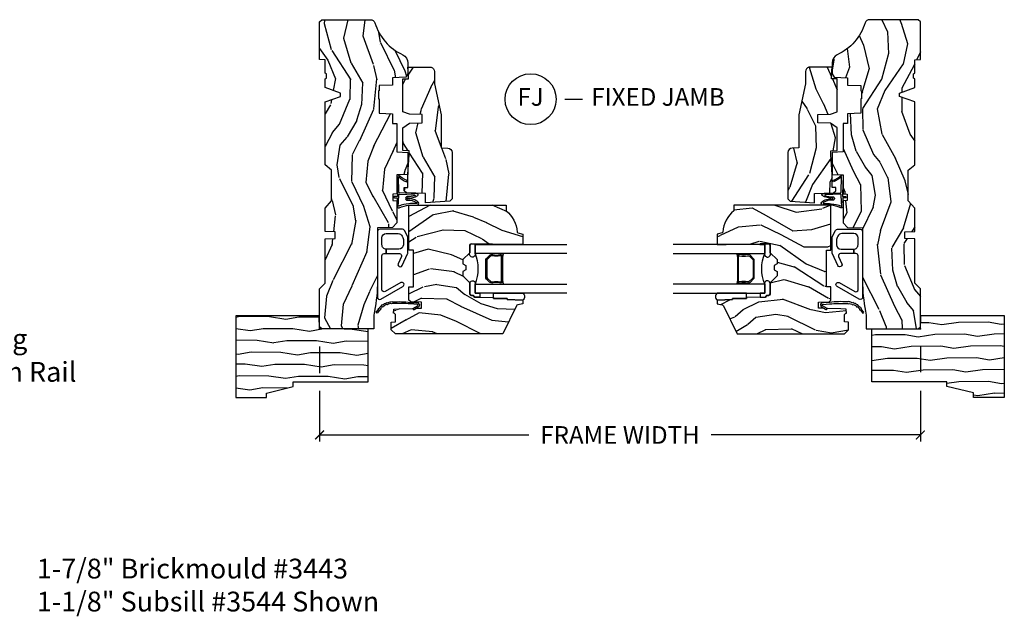
# Model space of a CAD drawing. Units: inches. Extents: x 3 to 196, y 2 to 54.
# Drawn here: x 152 to 166, y 14 to 22 of the extents above; entities that cross this region are included whole.
import ezdxf

# ---------------------------------------------------------------- set-up
doc = ezdxf.new("R2010")
doc.units = ezdxf.units.IN
doc.header["$MEASUREMENT"] = 0
doc.layers.get('Defpoints').update_dxf_attribs({"color": 253})
for name, color, linetype in [('ZP-ANNO-DIMS-DWNLD', 2, 'Continuous'), ('ZP-ANNO-TEXT', 255, 'Continuous'), ('ZP-ANNO-TITL', 44, 'Continuous'), ('ZP-SECT-ALUM', 63, 'Continuous'), ('ZP-SECT-GLAS', 153, 'Continuous'), ('ZP-SECT-HDWR', 53, 'Continuous'), ('ZP-SECT-SEAL', 8, 'Continuous'), ('ZP-SECT-WDHA', 11, 'Continuous'), ('ZP-SECT-WOOD', 104, 'Continuous'), ('ZP-SECT-WSTP', 40, 'Continuous')]:
    doc.layers.add(name, color=color, linetype=linetype)
doc.layers.add('ZP-ANNO-NPLT', color=7, linetype='Continuous', plot=False)
doc.styles.get("Standard").update_dxf_attribs({"font": 'arial.ttf'})
doc.dimstyles.new('Frame Make Height and Width', dxfattribs={"dimtxt": 0.25, "dimasz": 0.125, "dimexe": 0.09375, "dimexo": 0.25, "dimgap": 0.0875, "dimtad": 0, "dimdec": 4, "dimzin": 10, "dimdsep": 46, "dimlunit": 5, "dimtxsty": 'Standard', "dimblk1": 'ARCHTICK', "dimblk2": 'ARCHTICK', "dimsah": 1, "dimcen": 0.09, "dimclrd": 256, "dimclre": 256, "dimclrt": 255, "dimadec": 3, "dimazin": 2, "dimtfac": 0.75, "dimtdec": 4, "dimtofl": 0, "dimtmove": 2, "dimatfit": 3, "dimfxl": 1, "dimfrac": 2, "dimtolj": 1, "dimtzin": 0, "dimlwd": -1, "dimlwe": -1, "dimarcsym": 0})

# ---------------------------------------------------------------- blocks, each defined once
blk = doc.blocks.new('WIACM- Brickmould 1.875in rabbit - 3445')
at = {"layer": 'ZP-SECT-WDHA'}
h = blk.add_hatch(dxfattribs=at)
h.set_pattern_fill('WOOD1', color=256, scale=0.375, angle=63, style=0, pattern_type=2)
h.set_pattern_definition([(279.8699, (-1.304842728051085, 0.4267526787380885), (-0.1575156361100373, 1.342875208044608), [0.1875, -1.6875]), (269.5651, (-1.102456631638496, 0.5761552154597722), (0.1638815900311376, -0.5043738255379825), [0.41926275, -0.41926275]), (261.4349, (-0.9353929083531769, 0.4910319967586072), (-0.006366035749044929, -0.8385012039073971), [0.237171, -0.9486832500000001])])
h.paths.add_polyline_path([(0.1879999999999882, 1.186999999999998), (-0.9679999999999893, 1.186999999999998), (-0.9679999999999893, 0.75), (-0.9060000000000059, 0.75), (-0.8120000000000118, 0.375), (-0.75, 0.375), (-0.75, -0.6880000000000024), (0, -0.6880000000000024), (0, 0), (0.1880000000000166, 0.006565104664453258)])
at = {"layer": 'ZP-ANNO-NPLT'}
blk.add_point((0, 0), dxfattribs=at)
at = {"layer": 'ZP-SECT-WOOD'}
blk.add_lwpolyline([(0.1879999999999882, 1.186999999999998), (-0.9679999999999893, 1.186999999999998), (-0.9679999999999893, 0.75), (-0.9060000000000059, 0.75), (-0.8120000000000118, 0.375), (-0.75, 0.375), (-0.75, -0.6880000000000024), (0, -0.6880000000000024), (0, 0), (0.1880000000000166, 0.006565104664453258)], close=True, dxfattribs=at)
blk = doc.blocks.new('CS ASR W M5 DH PT (11-16 IG) F J')
at = {"layer": 'ZP-SECT-WDHA'}
h = blk.add_hatch(dxfattribs=at)
h.set_pattern_fill('WOOD3', color=256, scale=2, angle=163, style=0, pattern_type=2)
h.set_pattern_definition([(158.2364, (239.5741156249398, 66.9900021858544), (20.45396798290167, -8.344771374467806), [0.240832, -23.842358]), (174.3099, (239.3504499176031, 67.07929749010711), (-8.235181511295936, 0.4263690944681484), [0.305942, -9.892097999999999]), (208, (239.0460161885308, 67.10963071616615), (-0.5847435903937085, -1.91261010378108), [0.226274, -2.602152]), (209.8476, (238.8462279548211, 67.0034014279677), (-35.54768828883149, -20.50272857977593), [0.438634, -43.42479]), (175.9946, (238.4657775825209, 66.78509541747636), (18.38297247813529, -1.437476743240211), [0.266834, -26.416494]), (163, (238.1995960436872, 66.80373377534649), (-2.497352921371544, -1.327866102480598), [0.5, -1.5]), (153.5377, (237.7214436657056, 66.94991962770786), (8.978306718050995, -4.83632345258755), [0.24331, -11.922214]), (157.2894, (239.4162349043895, 66.47359761763435), (16.62874032651941, -7.175302374271584), [0.200998, -19.898754]), (163, (239.2308213872913, 66.55119805369817), (-2.497352921371544, -1.327866102480598), [0.3, -1.7]), (191.3008, (238.9439299605024, 66.63890956511499), (-24.54716094300747, -5.043499394239721), [0.295296, -29.23435]), (215.125, (238.6543586852909, 66.58104354250807), (10.57415813511433, 7.224071108844612), [0.45607, -22.347438]), (202.2894, (238.281339539921, 66.31863790768375), (-14.3993751268171, -6.054586024953077), [0.284254, -28.141088]), (169.3402, (238.0183255867591, 66.2108248266494), (-15.88561928555968, 2.765334394382427), [0.362216, -17.748554]), (151.1113000000001, (237.6623610064235, 66.27782645011106), (25.02229161617255, -13.92425483963839), [0.38833, -38.444646]), (156.2902000000001, (239.2349644474614, 65.88068866893728), (-16.62874768410003, 7.175289077572956), [0.3423439999999999, -33.89214]), (166.3665, (238.9215156986229, 66.01834723878153), (-31.18650071420278, 7.443263674111074), [0.340588, -33.718186]), (196.6901, (238.590524647501, 66.098627523268), (4.409962367830815, 0.7431255040166733), [0.360556, -6.850548]), (210.4896, (238.2451588797675, 65.99507808349222), (-25.55825994297176, -15.19129255384614), [0.325576, -32.232064]), (177.9314, (237.9646026243222, 65.82988671710008), (-22.79293410148565, 0.6943551067665474), [0.310484, -30.737866]), (163, (237.6543214611555, 65.84109384803986), (-2.497352921371544, -1.327866102480598), [0.24, -1.76]), (150.0054, (237.4248083197243, 65.91126305717331), (-16.04400167334359, 9.087905524651102), [0.266834, -26.416494]), (163, (239.0806130558484, 67.49641625980992), (-2.497352921371544, -1.327866102480598), [0, -2]), (26.15240000000003, (238.725136212762, 67.29138891034339), (-36.87554735843706, -18.00538888531859), [0.438634, -43.42478999999999]), (9.565100000000033, (238.5341218366415, 65.57211187969494), (2.497352076502218, 1.327869099233075), [0.178886, -4.29325]), (351.1301, (238.7105203339734, 65.60183678741635), (12.0603996767767, -1.595852046107204), [0.282842, -13.859292]), (319.8014, (238.9899805338319, 65.5582249003325), (8.393559450670804, -6.748938448303024), [0.152316, -15.07923]), (189.5651, (238.725136212762, 67.29138891034339), (-2.497352076502219, -1.327869099233075), [0.223606, -4.24853]), (169.7098, (238.5046380910971, 67.25423277569162), (17.79822734718652, -3.350093459302554), [0.342344, -33.89214]), (152.8753, (238.1677996058807, 67.31538696505883), (-30.7601241373409, 15.67848221527704), [0.568858, -56.31699200000001]), (152.6952, (239.6384373999788, 67.20038923216626), (-10.89091849633435, 5.421060729349781), [0.223606, -22.137072]), (178.5241, (239.4397452218558, 67.30296319744379), (22.79293551970828, -0.6943538178398185), [0.37363, -36.989452]), (205.8789, (239.0662383392369, 67.31258653554767), (31.88084594068392, 15.34964888471388), [0.3821, -37.827846]), (197.6952, (238.7224563643393, 67.14581137631964), (-23.21929303946757, -7.540852312839229), [0.316228, -31.306548]), (172.4623, (238.4211902209388, 67.04969316347422), (-10.14779136076372, 1.011111546693648), [0.364966, -11.80056]), (156.4181, (238.0593782065087, 67.09756869181662), (31.344885410924, -13.76583238823937), [0.52345, -51.82156]), (154.8699, (239.4922515476174, 66.72223685418474), (10.89091361125098, -5.421068605812716), [0.282842, -13.859292]), (174.3099, (239.2361810841367, 66.84235312174563), (-8.235181511295936, 0.4263690944681484), [0.305942, -9.892097999999999]), (205.5104, (238.9317473550644, 66.87268634780467), (26.88614988798455, 12.69389479119331), [0.325576, -32.23206399999999]), (208, (238.6379124385943, 66.73246851062626), (-0.5847435903937085, -1.91261010378108), [0.367696, -2.460732]), (180.354, (238.313256558816, 66.55984591730379), (27.20289793979688, 0.04876202922806261), [0.335262, -33.190848]), (159.6335000000001, (237.9780018664355, 66.55777438721876), (30.01700107381327, -11.26852463519537), [0.3405879999999999, -33.71818599999999]), (145.8973, (237.6587056835025, 66.67630686194374), (-17.37187083675604, 11.58525502309056), [0.27203, -26.930912]), (154.2538, (239.346065695256, 66.24408447620323), (-12.80351945054413, 6.005821017315287), [0.263058, -26.042834]), (177.9314, (239.1091213268946, 66.35835330966967), (-22.79293410148565, 0.6943551067665474), [0.310484, -30.737866]), (195.0054, (238.7988401637278, 66.36956044060945), (11.31727641611973, 2.814114219735264), [0.37736, -18.490604]), (212.8991, (238.4343483008751, 66.2718584349281), (28.64036637139407, 18.43175097613516), [0.49679, -49.18218]), (178.9454, (238.0172295311723, 66.00202157317344), (8.235181634652655, -0.4263644116476297), [0.291204, -14.269016]), (156.991, (237.7260744631248, 66.00738127001875), (-18.54135163249375, 7.760042155334038), [0.3821, -37.827846]), (139.8014, (237.3743735240478, 66.15673470805191), (-8.393559450670804, 6.748938448303025), [0.152316, -15.07923]), (153.5377, (239.1706426724224, 65.6703016226254), (8.978306718050995, -4.83632345258755), [0.24331, -11.922214]), (173.008, (238.9528243991802, 65.7787230219974), (-22.20819262847393, 2.606951578708767), [0.345254, -34.1801]), (200.4054, (238.6101384798694, 65.82075111624533), (-30.71134915766887, -11.52445423798904), [0.428018, -42.37384999999999]), (192.0546, (238.7937216290595, 67.58412777122675), (-15.72724097270063, -3.557234008732985), [0.205912, -20.385348]), (173.7843, (238.5923496025139, 67.54112420248053), (32.35598179133584, -3.618064673815965), [0.427552, -42.32756599999999]), (155.8750000000001, (238.1673118686316, 67.58741593798705), (12.80352490518391, -6.005810314090468), [0.4837359999999999, -15.64078])])
edge = h.paths.add_edge_path()
edge.add_line((1.375, -0.2190000000000367), (1.379819066190976, -0.0810000000000457))
edge.add_line((1.379819066190976, -0.0810000000000457), (1.707000000000335, -0.08100000000003149))
edge.add_line((1.707000000000335, -0.08100000000003149), (1.814257823334628, -0.1710000000000207))
edge.add_line((1.814257823334628, -0.1710000000000207), (2.246481033194073, -0.1710000000000207))
edge.add_line((2.246481033194073, -0.1710000000000207), (2.322000000838443, -0.08099999900082366))
edge.add_line((2.322000000838443, -0.08099999900082366), (3.211000000000013, -0.08100000000001728))
edge.add_line((3.211000000000013, -0.08100000000001728), (3.289000000000101, -0.2960000000000065))
edge.add_line((3.289000000000101, -0.2960000000000065), (3.337000000000103, -0.2960000000000065))
edge.add_line((3.337000000000103, -0.2960000000000065), (3.415000000362511, -0.08099999900085209))
edge.add_line((3.415000000362511, -0.08099999900085209), (3.537625000000048, -0.08100000000000307))
edge.add_line((3.537625000000048, -0.08100000000000307), (3.546875, -0.09700000000000841))
edge.add_line((3.546875, -0.09700000000000841), (3.609375, -0.09700000000000841))
edge.add_line((3.609375, -0.09700000000000841), (3.618625000000065, -0.08100000000000307))
edge.add_line((3.618625000000065, -0.08100000000000307), (3.809171417671223, -0.08100000000000307))
edge.add_line((3.809171417671223, -0.08100000000000307), (3.812000000000012, 0))
edge.add_line((3.812000000000012, 0), (4.343999999999994, -1.4210854715202e-14))
edge.add_line((4.343999999999994, -1.4210854715202e-14), (4.375, -0.03100000000002012))
edge.add_line((4.375, -0.03100000000002012), (4.375, -0.7216679525216563))
edge.add_arc((4.312500000000011, -0.7216679525216702), 0.06249999999998934, -72.57169602665402, 1.2676082405960187e-11, ccw=False)
edge.add_arc((4.555853620339676, -1.496868097946804), 0.7499999999997463, 107.4283039733308, 154.8498358748881)
edge.add_arc((3.763806198950451, -1.124999999999663), 0.1250000000003371, 269.99999999988154, 334.84983587477274, ccw=False)
edge.add_line((3.763806198950192, -1.25), (3.608000000000061, -1.25))
edge.add_line((3.608000000000061, -1.25), (3.560000000000059, -1.222287187078905))
edge.add_line((3.560000000000059, -1.222287187078905), (3.553320390961176, -1.031008210810967))
edge.add_line((3.553320390961176, -1.031008210810967), (3.448565104665363, -1.031000000000006))
edge.add_line((3.448565104665363, -1.031000000000006), (3.442000000000917, -0.8430000000000177))
edge.add_line((3.442000000000917, -0.8430000000000177), (3.366999999999962, -0.8430000000000177))
edge.add_line((3.366999999999962, -0.8430000000000177), (3.367000000000019, -0.8330000000000268))
edge.add_line((3.367000000000019, -0.8330000000000268), (3.257000000000005, -0.8330000000000268))
edge.add_line((3.257000000000005, -0.8330000000000268), (3.257000000000005, -0.8430000000000177))
edge.add_line((3.257000000000005, -0.8430000000000177), (3.052000000001499, -0.8430000000000177))
edge.add_line((3.052000000001499, -0.8430000000000177), (3.04543489533728, -1.031000000000006))
edge.add_line((3.04543489533728, -1.031000000000006), (2.908165087708539, -1.031000000000006))
edge.add_line((2.908165087708539, -1.031000000000006), (2.906000000000006, -1.093000000000018))
edge.add_line((2.906000000000006, -1.093000000000018), (2.503482560810312, -1.093000000000018))
edge.add_line((2.503482560810312, -1.093000000000018), (2.498000000000047, -1.250000000000028))
edge.add_line((2.498000000000047, -1.250000000000028), (2.185999999999808, -1.250000000000028))
edge.add_line((2.185999999999808, -1.250000000000028), (2.18051743918943, -1.093000000000018))
edge.add_line((2.18051743918943, -1.093000000000018), (1.91091854706201, -1.093000000000032))
edge.add_line((1.91091854706201, -1.093000000000032), (1.908917456146241, -1.03569625369505))
edge.add_line((1.908917456146241, -1.03569625369505), (1.814917456146304, -1.03569625369505))
edge.add_line((1.814917456146304, -1.03569625369505), (1.812916365230535, -1.093000000000032))
edge.add_line((1.812916365230535, -1.093000000000032), (1.534536556248099, -1.093000000000046))
edge.add_line((1.534536556248099, -1.093000000000046), (1.503386493168023, -1.093000000000032))
edge.add_line((1.503386493168023, -1.093000000000032), (1.436386493168015, -1.030521489228818))
edge.add_line((1.436386493168015, -1.030521489228818), (1.428999999999974, -0.819000000000031))
edge.add_line((1.428999999999974, -0.819000000000031), (0.6249999999998863, -0.8190000000000452))
edge.add_arc((0.7348671584184912, 1.95010505600255), 2.771283746511374, 258.8129632901487, 267.7279213537894, ccw=False)
edge.add_arc((0.1777584545235108, -0.8919999999998368), 0.1249999999998409, 81.05059209647351, 89.9999999998818)
edge.add_line((0.1777584545237687, -0.7669999999999959), (0, -0.7669999999999959))
edge.add_line((0, -0.7669999999999959), (0, -0.03100000000000591))
edge.add_line((0, -0.03100000000000591), (0.03100000000006276, 0))
edge.add_line((0.03100000000006276, 0), (0.5660000000000309, -4.263256414560601e-14))
edge.add_line((0.5660000000000309, -4.263256414560601e-14), (0.6470000000000482, -0.0810000000000457))
edge.add_line((0.6470000000000482, -0.0810000000000457), (1.276180933809883, -0.0810000000000457))
edge.add_line((1.276180933809883, -0.0810000000000457), (1.281000000000859, -0.2190000000000367))
edge.add_line((1.281000000000859, -0.2190000000000367), (1.375, -0.2190000000000367))
h = blk.add_hatch(dxfattribs=at)
h.set_pattern_fill('WOOD3', color=256, scale=2, angle=73, pattern_type=2)
h.set_pattern_definition([(68.23640000000003, (1.648677259988645, -6.500574959064338), (-8.34477137446781, -20.45396798290167), [0.240832, -23.842358]), (84.3099, (1.737972564241375, -6.276909251727659), (0.42636909446815, 8.235181511295936), [0.305942, -9.892097999999999]), (118, (1.768305790300403, -5.972475522655387), (-1.91261010378108, 0.5847435903937088), [0.226274, -2.602152]), (119.8476, (1.662076502101954, -5.772687288945662), (-20.50272857977592, 35.54768828883149), [0.4386339999999994, -43.42478999999992]), (85.9946, (1.443770491610607, -5.392236916645487), (-1.437476743240215, -18.38297247813529), [0.2668339999999994, -26.41649399999996]), (73, (1.462408849480738, -5.126055377811724), (-1.327866102480597, 2.497352921371545), [0.5, -1.5]), (63.53769999999998, (1.608594701842108, -4.647902999830208), (-4.836323452587552, -8.978306718050995), [0.24331, -11.922214]), (67.28939999999999, (1.132272691768605, -6.342694238514056), (-7.175302374271586, -16.6287403265194), [0.200998, -19.898754]), (73, (1.209873127832424, -6.157280721415901), (-1.327866102480597, 2.497352921371545), [0.3, -1.7]), (101.3008, (1.297584639249237, -5.870389294627003), (-5.043499394239715, 24.54716094300748), [0.295296, -29.23435]), (125.125, (1.239718616642335, -5.580818019415432), (7.224071108844608, -10.57415813511433), [0.45607, -22.347438]), (112.2894, (0.9773129818180024, -5.207798874045594), (-6.054586024953074, 14.3993751268171), [0.2842539999999995, -28.14108799999996]), (79.3402, (0.8694999007836515, -4.944784920883635), (2.76533439438243, 15.88561928555968), [0.362216, -17.748554]), (61.11129999999999, (0.9365015242453154, -4.588820340548025), (-13.92425483963839, -25.02229161617255), [0.38833, -38.444646]), (66.29019999999998, (0.539363743071533, -6.161423781585967), (7.17528907757296, 16.62874768410003), [0.342344, -33.89214]), (76.3665, (0.6770223129157813, -5.847975032747442), (7.443263674111081, 31.18650071420278), [0.340588, -33.718186]), (106.6901, (0.7573025974022585, -5.516983981625557), (0.7431255040166724, -4.409962367830815), [0.360556, -6.850548]), (120.4896, (0.6537531576264541, -5.171618213892103), (-15.19129255384614, 25.55825994297176), [0.325576, -32.232064]), (87.93140000000001, (0.4885617912343321, -4.89106195844677), (0.6943551067665528, 22.79293410148564), [0.310484, -30.737866]), (73, (0.4997689221741126, -4.580780795280049), (-1.327866102480597, 2.497352921371545), [0.24, -1.76]), (60.00539999999998, (0.5699381313075662, -4.351267653848907), (9.087905524651106, 16.04400167334359), [0.266834, -26.416494]), (73, (2.155091333944171, -6.00707238997299), (-1.327866102480597, 2.497352921371545), [0, -2]), (296.1524000000001, (1.950063984477637, -5.651595546886512), (-18.00538888531858, 36.87554735843706), [0.438634, -43.42479]), (279.5651, (0.2307869538291953, -5.460581170766034), (1.327869099233074, -2.497352076502219), [0.1788859999999997, -4.29324999999999]), (261.1301, (0.2605118615506115, -5.636979668097936), (-1.595852046107206, -12.0603996767767), [0.282842, -13.859292]), (229.8014, (0.2168999744667559, -5.916439867956498), (-6.748938448303024, -8.393559450670804), [0.152316, -15.07923]), (99.56509999999996, (1.950063984477637, -5.651595546886512), (-1.327869099233074, 2.497352076502219), [0.2236059999999999, -4.248529999999999]), (79.7098, (1.912907849825871, -5.431097425221637), (-3.350093459302556, -17.79822734718652), [0.342344, -33.89214]), (62.87529999999996, (1.974062039193086, -5.09425894000529), (15.67848221527704, 30.76012413734089), [0.568858, -56.31699200000001]), (62.69520000000001, (1.859064306300525, -6.564896734103343), (5.421060729349783, 10.89091849633435), [0.223606, -22.137072]), (88.5241, (1.961638271578039, -6.366204555980374), (-0.6943538178398221, -22.79293551970828), [0.37363, -36.989452]), (115.8789, (1.971261609681932, -5.99269767336142), (15.34964888471387, -31.88084594068392), [0.3821, -37.827846]), (107.6952, (1.804486450453908, -5.648915698463853), (-7.540852312839225, 23.21929303946757), [0.316228, -31.306548]), (82.4623, (1.708368237608468, -5.34764955506337), (1.01111154669365, 10.14779136076372), [0.364966, -11.80056]), (66.41809999999998, (1.75624376595087, -4.985837540633312), (-13.76583238823937, -31.34488541092399), [0.52345, -51.82156]), (64.86989999999992, (1.380911928318994, -6.418710881741973), (-5.421068605812717, -10.89091361125097), [0.282842, -13.859292]), (84.3099, (1.501028195879883, -6.162640418261233), (0.42636909446815, 8.235181511295936), [0.305942, -9.892097999999999]), (115.5104, (1.531361421938925, -5.858206689188961), (12.69389479119331, -26.88614988798455), [0.325576, -32.232064]), (118, (1.391143584760513, -5.564371772718829), (-1.91261010378108, 0.5847435903937088), [0.367696, -2.460732]), (90.35399999999986, (1.218520991438041, -5.239715892940524), (0.04876202922805728, -27.20289793979688), [0.335262, -33.190848]), (69.63350000000003, (1.216449461353008, -4.904461200560078), (-11.26852463519538, -30.01700107381327), [0.340588, -33.718186]), (55.89729999999997, (1.334981936078009, -4.585165017627105), (11.58525502309056, 17.37187083675603), [0.27203, -26.930912]), (64.2538, (0.9027595503374783, -6.272525029380603), (6.005821017315288, 12.80351945054413), [0.263058, -26.042834]), (87.93140000000001, (1.017028383803904, -6.035580661019125), (0.6943551067665528, 22.79293410148564), [0.310484, -30.737866]), (105.0054, (1.028235514743699, -5.72529949785239), (2.814114219735262, -11.31727641611973), [0.37736, -18.490604]), (122.8991, (0.9305335090623572, -5.360807634999674), (18.43175097613515, -28.64036637139408), [0.49679, -49.18218]), (88.94539999999999, (0.6606966473076739, -4.943688865296863), (-0.4263644116476313, -8.235181634652655), [0.291204, -14.269016]), (66.99100000000001, (0.6660563441530059, -4.65253379724939), (7.760042155334039, 18.54135163249375), [0.3821, -37.827846]), (49.80139999999996, (0.8154097821861654, -4.300832858172356), (6.748938448303026, 8.393559450670802), [0.152316, -15.07923]), (63.53769999999998, (0.3289766967596677, -6.097102006546962), (-4.836323452587552, -8.978306718050995), [0.24331, -11.922214]), (83.00800000000001, (0.4373980961316306, -5.879283733304746), (2.606951578708771, 22.20819262847393), [0.345254, -34.1801]), (110.4054, (0.4794261903795842, -5.53659781399395), (-11.52445423798903, 30.71134915766887), [0.428018, -42.37385]), (102.0546, (2.242802845360998, -5.720180963184077), (-3.557234008732982, 15.72724097270063), [0.205912, -20.385348]), (83.7843, (2.199799276614783, -5.518808936638465), (-3.618064673815971, -32.35598179133584), [0.4275519999999994, -42.32756599999992]), (65.87499999999999, (2.246091012121298, -5.093771202756159), (-6.00581031409047, -12.80352490518391), [0.4837359999999999, -15.64078])])
edge = h.paths.add_edge_path()
edge.add_line((1.750999999999976, -2.640000000000043), (1.671999999999912, -2.640000000000043))
edge.add_arc((1.336560218673353, -2.358355041319558), 0.4379996913772224, 274.5074822616451, 319.98220686173056, ccw=False)
edge.add_arc((1.372161139433982, -2.809953640552024), 0.01499999999985843, 94.50748226171113, 168.0000000018537)
edge.add_line((1.357488925423013, -2.806834965190262), (1.342999999999904, -2.875000000000028))
edge.add_line((1.342999999999904, -2.875000000000028), (1.196916747977241, -2.875000000000028))
edge.add_line((1.196916747977241, -2.875000000000028), (1.194734864861232, -2.75))
edge.add_line((1.194734864861232, -2.75), (1.205251594580659, -2.147496957890439))
edge.add_arc((1.185254640677528, -2.147147909761685), 0.02000000000000382, 358.9999999999757, 448.9999999999756)
edge.add_line((1.185603688806282, -2.127150955858554), (1.078756493037417, -2.125285931119038))
edge.add_line((1.078756493037417, -2.125285931119038), (0.9809705621510147, -2.027499999999634))
edge.add_line((0.9809705621510147, -2.027499999999634), (0.9209705621510693, -2.027499999999634))
edge.add_line((0.9209705621510693, -2.027499999999634), (0.8972992011142651, -2.068499999999631))
edge.add_line((0.8972992011142651, -2.068499999999631), (0.8372992011143197, -2.068499999999631))
edge.add_line((0.8372992011143197, -2.068499999999631), (0.8136278400775154, -2.027499999999634))
edge.add_line((0.8136278400775154, -2.027499999999634), (0.75362784007757, -2.027499999999634))
edge.add_line((0.75362784007757, -2.027499999999634), (0.6536278360898677, -2.127500003987308))
edge.add_line((0.6536278360898677, -2.127500003987308), (0.4943368946020996, -2.127500003987308))
edge.add_arc((0.4943368946021126, -2.147500003987296), 0.01999999999998803, 90.00000000003722, 179.0000000000385)
edge.add_line((0.4743399406989965, -2.147150955858564), (0.4740007796314103, -2.166581480405569))
edge.add_arc((0.4540038257282881, -2.166232432276836), 0.01999999999999416, 300.00000000004263, 359.0000000000387, ccw=False)
edge.add_line((0.4640038257282981, -2.183552940352513), (0.4510823352999296, -2.19101316632964))
edge.add_line((0.4510823352999296, -2.19101316632964), (0.4463696975884659, -2.461000000000041))
edge.add_line((0.4463696975884659, -2.461000000000041), (0.4303696975885032, -2.461000000000041))
edge.add_line((0.4303696975885032, -2.461000000000041), (0.4303696975885032, -2.656000000000034))
edge.add_line((0.4303696975885032, -2.656000000000034), (0.41536969758846, -2.656000000000034))
edge.add_line((0.41536969758846, -2.656000000000034), (0.4067237108773725, -2.874999999999943))
edge.add_line((0.4067237108773725, -2.874999999999943), (0.3538644727313454, -2.875000000000014))
edge.add_line((0.3538644727313454, -2.875000000000014), (0.3416490087834774, -2.805722661394185))
edge.add_arc((0.3121047761930721, -2.810932106724262), 0.03000000000005046, 10.0000000001171, 63.99999999997032)
edge.add_line((0.3252559105967805, -2.783968285335249), (-0.07100000000004059, -2.590701364325326))
edge.add_line((-0.07100000000004059, -2.590701364325326), (-0.07100000000002638, -1.075000000000045))
edge.add_line((-0.07100000000002638, -1.075000000000045), (-0.0110000000000241, -1.015000000000043))
edge.add_line((-0.0110000000000241, -1.015000000000043), (0.0979047538304485, -1.015000000000043))
edge.add_line((0.0979047538304485, -1.015000000000043), (0.0999999999999659, -1.075000000000045))
edge.add_line((0.0999999999999659, -1.075000000000045), (0.1914682349201939, -1.075000000000045))
edge.add_arc((0.1914682349201776, -1.041340149024962), 0.03365985097508339, 270.0000000000278, 354.9999999971099)
edge.add_line((0.2249999999999659, -1.044273798339162), (0.2809999999999491, -1.049173163499489))
edge.add_line((0.2809999999999491, -1.049173163499489), (0.283647931478697, -1.125000000000057))
edge.add_line((0.283647931478697, -1.125000000000057), (0.2906913852896764, -1.316616206554443))
edge.add_line((0.2906913852896764, -1.316616206554443), (0.2720000422556836, -1.335307549543813))
edge.add_line((0.2720000422556836, -1.335307549543813), (0.2927674110146086, -1.376065805641304))
edge.add_line((0.2927674110146086, -1.376065805641304), (0.2950000422556514, -1.439999999999827))
edge.add_line((0.2950000422556514, -1.439999999999827), (0.3769999999999527, -1.439999999999827))
edge.add_line((0.3769999999999527, -1.439999999999827), (0.3822386471305208, -1.289984770676028))
edge.add_line((0.3822386471305208, -1.289984770676028), (0.4081111345292925, -1.264999999999873))
edge.add_line((0.4081111345292925, -1.264999999999873), (0.5957312141320585, -1.264999999999873))
edge.add_line((0.5957312141320585, -1.264999999999873), (0.5980000000005248, -1.329969526772857))
edge.add_line((0.5980000000005248, -1.329969526772857), (1.114000000000487, -1.329969526772857))
edge.add_line((1.114000000000487, -1.329969526772857), (1.116268785868897, -1.264999999999873))
edge.add_line((1.116268785868897, -1.264999999999873), (1.750999999999976, -1.264999999999873))
edge.add_line((1.750999999999976, -1.264999999999873), (1.750999999999976, -2.640000000000043))
h = blk.add_hatch(dxfattribs=at)
h.set_pattern_fill('WOOD3', color=256, scale=2, angle=163, style=0, pattern_type=2)
h.set_pattern_definition([(158.2364, (3.97741457876692, -2.531464443566804), (20.45396798290167, -8.344771374467806), [0.240832, -23.842358]), (174.3099, (3.753748871430246, -2.442169139314086), (-8.235181511295936, 0.4263690944681484), [0.305942, -9.892097999999999]), (208, (3.449315142357971, -2.411835913255048), (-0.5847435903937085, -1.91261010378108), [0.226274, -2.602152]), (209.8476, (3.249526908648248, -2.518065201453496), (-35.54768828883149, -20.50272857977593), [0.438634, -43.42479]), (175.9946, (2.869076536348061, -2.736371211944846), (18.38297247813529, -1.437476743240211), [0.266834, -26.416494]), (163, (2.602894997514308, -2.717732854074717), (-2.497352921371544, -1.327866102480598), [0.5, -1.5]), (153.5377, (2.12474261953279, -2.571547001713348), (8.978306718050995, -4.83632345258755), [0.24331, -11.922214]), (157.2894, (3.819533858216642, -3.047869011786843), (16.62874032651941, -7.175302374271584), [0.200998, -19.898754]), (163, (3.63412034111849, -2.970268575723035), (-2.497352921371544, -1.327866102480598), [0.3, -1.7]), (191.3008, (3.347228914329579, -2.882557064306214), (-24.54716094300747, -5.043499394239721), [0.295296, -29.23435]), (215.125, (3.057657639118006, -2.940423086913127), (10.57415813511433, 7.224071108844612), [0.45607, -22.347438]), (202.2894, (2.684638493748171, -3.202828721737454), (-14.3993751268171, -6.054586024953077), [0.284254, -28.141088]), (169.3402, (2.421624540586211, -3.310641802771799), (-15.88561928555968, 2.765334394382427), [0.362216, -17.748554]), (151.1113000000001, (2.065659960250608, -3.243640179310135), (25.02229161617255, -13.92425483963839), [0.38833, -38.444646]), (156.2902000000001, (3.638263401288545, -3.640777960483925), (-16.62874768410003, 7.175289077572956), [0.3423439999999999, -33.89214]), (166.3665, (3.324814652450023, -3.503119390639673), (-31.18650071420278, 7.443263674111074), [0.340588, -33.718186]), (196.6901, (2.993823601328136, -3.422839106153204), (4.409962367830815, 0.7431255040166733), [0.360556, -6.850548]), (210.4896, (2.648457833594678, -3.52638854592899), (-25.55825994297176, -15.19129255384614), [0.325576, -32.232064]), (177.9314, (2.367901578149353, -3.691579912321116), (-22.79293410148565, 0.6943551067665474), [0.310484, -30.737866]), (163, (2.057620414982624, -3.680372781381338), (-2.497352921371544, -1.327866102480598), [0.24, -1.76]), (150.0054, (1.828107273551495, -3.610203572247881), (-16.04400167334359, 9.087905524651102), [0.266834, -26.416494]), (163, (3.483912009675568, -2.025050369611275), (-2.497352921371544, -1.327866102480598), [0, -2]), (26.15240000000003, (3.128435166589097, -2.23007771907782), (-36.87554735843706, -18.00538888531859), [0.438634, -43.42478999999999]), (9.565100000000033, (2.937420790468616, -3.949354749726256), (2.497352076502218, 1.327869099233075), [0.178886, -4.29325]), (351.1301, (3.113819287800521, -3.919629842004851), (12.0603996767767, -1.595852046107204), [0.282842, -13.859292]), (319.8014, (3.39327948765908, -3.963241729088695), (8.393559450670804, -6.748938448303024), [0.152316, -15.07923]), (189.5651, (3.128435166589097, -2.23007771907782), (-2.497352076502219, -1.327869099233075), [0.223606, -4.24853]), (169.7098, (2.907937044924217, -2.267233853729576), (17.79822734718652, -3.350093459302554), [0.342344, -33.89214]), (152.8753, (2.571098559707875, -2.206079664362367), (-30.7601241373409, 15.67848221527704), [0.568858, -56.31699200000001]), (152.6952, (4.041736353805922, -2.321077397254936), (-10.89091849633435, 5.421060729349781), [0.223606, -22.137072]), (178.5241, (3.843044175682964, -2.218503431977413), (22.79293551970828, -0.6943538178398185), [0.37363, -36.989452]), (205.8789, (3.469537293063997, -2.208880093873531), (31.88084594068392, 15.34964888471388), [0.3821, -37.827846]), (197.6952, (3.125755318166436, -2.375655253101554), (-23.21929303946757, -7.540852312839229), [0.316228, -31.306548]), (172.4623, (2.824489174765954, -2.471773465946989), (-10.14779136076372, 1.011111546693648), [0.364966, -11.80056]), (156.4181, (2.462677160335897, -2.423897937604586), (31.344885410924, -13.76583238823937), [0.52345, -51.82156]), (154.8699, (3.895550501444554, -2.799229775236454), (10.89091361125098, -5.421068605812716), [0.282842, -13.859292]), (174.3099, (3.639480037963813, -2.679113507675566), (-8.235181511295936, 0.4263690944681484), [0.305942, -9.892097999999999]), (205.5104, (3.335046308891538, -2.648780281616527), (26.88614988798455, 12.69389479119331), [0.325576, -32.23206399999999]), (208, (3.041211392421408, -2.788998118794939), (-0.5847435903937085, -1.91261010378108), [0.367696, -2.460732]), (180.354, (2.716555512643107, -2.961620712117417), (27.20289793979688, 0.04876202922806261), [0.335262, -33.190848]), (159.6335000000001, (2.381300820262662, -2.963692242202444), (30.01700107381327, -11.26852463519537), [0.3405879999999999, -33.71818599999999]), (145.8973, (2.062004637329685, -2.845159767477453), (-17.37187083675604, 11.58525502309056), [0.27203, -26.930912]), (154.2538, (3.749364649083185, -3.277382153217972), (-12.80351945054413, 6.005821017315287), [0.263058, -26.042834]), (177.9314, (3.512420280721706, -3.163113319751539), (-22.79293410148565, 0.6943551067665474), [0.310484, -30.737866]), (195.0054, (3.202139117554976, -3.15190618881176), (11.31727641611973, 2.814114219735264), [0.37736, -18.490604]), (212.8991, (2.837647254702257, -3.249608194493092), (28.64036637139407, 18.43175097613516), [0.49679, -49.18218]), (178.9454, (2.420528484999446, -3.51944505624777), (8.235181634652655, -0.4263644116476297), [0.291204, -14.269016]), (156.991, (2.129373416951977, -3.514085359402446), (-18.54135163249375, 7.760042155334038), [0.3821, -37.827846]), (139.8014, (1.777672477874933, -3.364731921369285), (-8.393559450670804, 6.748938448303025), [0.152316, -15.07923]), (153.5377, (3.573941626249543, -3.851165006795793), (8.978306718050995, -4.83632345258755), [0.24331, -11.922214]), (173.008, (3.356123353007324, -3.742743607423815), (-22.20819262847393, 2.606951578708767), [0.345254, -34.1801]), (200.4054, (3.013437433696528, -3.700715513175866), (-30.71134915766887, -11.52445423798904), [0.428018, -42.37384999999999]), (192.0546, (3.197020582886657, -1.937338858194454), (-15.72724097270063, -3.557234008732985), [0.205912, -20.385348]), (173.7843, (2.995648556341037, -1.980342426940665), (32.35598179133584, -3.618064673815965), [0.427552, -42.32756599999999]), (155.8750000000001, (2.570610822458744, -1.934050691434159), (12.80352490518391, -6.005810314090468), [0.4837359999999999, -15.64078])])
edge = h.paths.add_edge_path()
edge.add_line((2.520999999999958, -1.269000000002137), (2.524212710793194, -1.177000000002153))
edge.add_line((2.524212710793222, -1.177000000002153), (2.844396788389702, -1.177000000002096))
edge.add_line((2.844396788389702, -1.177000000002096), (2.909677341079799, -1.270942737741933))
edge.add_line((2.909677341079828, -1.270942737741933), (2.915999999999997, -1.45200000000213))
edge.add_line((2.91599999999994, -1.45200000000213), (3.033999999999992, -1.45200000000213))
edge.add_line((3.033999999999992, -1.45200000000213), (3.040322658920161, -1.27094273774199))
edge.add_line((3.040322658920218, -1.27094273774199), (3.073603211610248, -1.177000000002153))
edge.add_line((3.073603211610248, -1.177000000002153), (3.537206338440683, -1.177000000002096))
edge.add_line((3.537206338440683, -1.177000000002096), (3.54000000000002, -1.257000000002137))
edge.add_line((3.539999999999964, -1.257000000002137), (3.596999999999866, -1.257000000002137))
edge.add_line((3.596999999999866, -1.257000000002137), (3.702999999999975, -1.250000000002132))
edge.add_line((3.702999999999975, -1.250000000002132), (3.702999999999975, -1.579046780798507))
edge.add_arc((3.643112598770131, -1.56300000000212), 0.06199999999998708, 269.99999999997374, 344.99999999996754, ccw=False)
edge.add_line((3.643112598770074, -1.625000000002132), (3.469000000000023, -1.625000000002132))
edge.add_line((3.469000000000051, -1.625000000002132), (3.030999999999779, -1.719000000002183))
edge.add_line((3.030999999999722, -1.719000000002183), (2.561999999999955, -1.719000000002183))
edge.add_line((2.562000000000012, -1.719000000002183), (2.558641887196472, -1.81516376879776))
edge.add_arc((2.496679655921241, -1.81300000000212), 0.06200000000002185, 270.00000000002626, 357.99999999992224, ccw=False)
edge.add_line((2.496679655921298, -1.875000000002132), (1.843000000000018, -1.875000000002132))
edge.add_line((1.842999999999961, -1.875000000002132), (1.809569190600513, -1.841569190602712))
edge.add_line((1.809569190600541, -1.841569190602712), (1.782999999999987, -1.497000000002146))
edge.add_line((1.783000000000015, -1.497000000002146), (1.914000000000044, -1.497000000002146))
edge.add_line((1.913999999999987, -1.497000000002146), (1.923393686993222, -1.228000000002197))
edge.add_line((1.923393686993222, -1.228000000002197), (1.9543936869932, -1.197000000002191))
edge.add_line((1.954393686993228, -1.197000000002191), (1.99914919921693, -1.197000000002191))
edge.add_line((1.999149199216959, -1.197000000002191), (2.001000000000005, -1.250000000002188))
edge.add_line((2.000999999999976, -1.250000000002188), (2.187000000000097, -1.250000000002188))
edge.add_line((2.187000000000126, -1.250000000002188), (2.463999999999288, -1.269000000002137))
edge.add_line((2.46399999999926, -1.269000000002137), (2.520999999999987, -1.269000000002137))
at = {"layer": 'ZP-ANNO-NPLT'}
blk.add_point((0, 0), dxfattribs=at)
at = {"layer": 'ZP-SECT-ALUM'}
blk.add_lwpolyline([(0.9976429734088583, -2.36364707550922), (1.039005495298454, -2.40500959739876, -0.2671963934520959), (1.051171550704225, -2.450160091670057, 0.1325309936258401), (1.051627722073249, -2.550706914695184, -0.4950936890984973), (1.021734864930352, -2.589917705877326), (0.8509848649302967, -2.589917705877355), (0.8509848649302967, -2.573917705877335), (1.021734864930352, -2.573917705877307, 0.4950936890994218), (1.03619915064462, -2.554944742402085, -0.1325309936258135), (1.035705161960095, -2.44606243145779, 0.26719639345194), (1.027691786799494, -2.416323305897777), (0.9863292649098412, -2.374960784008181, 0.1989123673794252), (0.9644973430407617, -2.365917705877337), (0.7374723868198885, -2.365917705877393, 0.1989123673787996), (0.7156404649508659, -2.374960784008238), (0.6742779430612131, -2.41632330589789, 0.2671963934517173), (0.6662645679006687, -2.446062431457904, -0.1325309936258374), (0.6657705792160868, -2.554944742402199, 0.4950936890981389), (0.6802348649303553, -2.573917705877363), (0.8509848649302967, -2.573917705877335), (0.8509848649302967, -2.589917705877355), (0.6802348649302985, -2.589917705877383, -0.4950936890979057), (0.6503420077875148, -2.55070691469524, 0.1325309936258912), (0.6507981791564816, -2.450160091670114, -0.2671963934517766), (0.6629642345622528, -2.405009597398873), (0.7043267564518487, -2.363647075509277, -0.1989123673794679), (0.7374723868199453, -2.349917705877431), (0.9644973430407049, -2.349917705877317, -0.1989123673798845)], format="xyb", close=True, dxfattribs=at)
at = {"layer": 'ZP-SECT-GLAS'}
for points in [[(0.5072348649307514, -3.5), (0.5072348649307514, -2.202500003987353), (0.6322348649307514, -2.202500003987353), (0.6322348649308083, -3.5)], [(1.069734864930808, -3.5), (1.069734864930808, -2.202500003987296), (1.194734864930808, -2.202500003987296), (1.194734864930808, -2.202500003987296), (1.194734864930851, -3.5)]]:
    blk.add_lwpolyline(points, dxfattribs=at)
at = {"layer": 'ZP-SECT-HDWR'}
blk.add_lwpolyline([(1.301344762769645, -1.24700310695188), (1.392865709514126, -1.200325166602582, 0.2914734195860511), (1.410764543400148, -1.17222962520448), (1.410764543400148, -1.032803106951818), (1.410764543400148, -0.8510031069518647, 0.4142135623730984), (1.379764543400142, -0.8200031069518587), (0.4477645434001261, -0.8200031069518587, 0.5773502691896504), (0.4209177558828401, -0.8665031069518392), (0.601628390139183, -1.179503106951827, 1), (0.655321965173755, -1.148503106951821), (0.5283049059520977, -0.9285031069517942, -0.5773502691896369), (0.5551516934694405, -0.8820031069517569), (1.035764543400148, -0.8820031069517569, -0.4142135623730631), (1.066764543400154, -0.9130031069517628), (1.066764543400154, -0.9440031069518255), (1.128764543400109, -0.9440031069518255, -0.4142135623731244), (1.190764543400121, -0.8820031069518137), (1.286764543400125, -0.8820031069518137, -0.4142135623730983), (1.348764543400137, -0.9440031069518255), (1.348764543400137, -1.112982090949416, -0.2914734195861286), (1.312966875628092, -1.169173173745676), (1.291476737460471, -1.179194189748003, -0.109517811683825), (1.265274405232446, -1.185003106951811), (1.190764543400121, -1.185003106951811, -0.4142135623730981), (1.128764543400109, -1.123003106951799), (1.128764543400109, -0.9440031069518255), (1.066764543400097, -0.9440031069518255), (1.066764543400097, -1.129933423085461, -0.5486187866267355), (1.022663377286165, -1.15802896448362), (0.922865709514042, -1.111492547735523, 1), (0.8966633772861883, -1.167683630531727), (1.060535911828197, -1.244098648350032, 0.109517811683188), (1.073637077942124, -1.24700310695188), (1.103925662113454, -1.247003106951823)], format="xyb", close=True, dxfattribs=at)
at = {"layer": 'ZP-SECT-SEAL'}
for points in [[(0.5072348649307656, -2.267125002990539), (0.4497713062055766, -2.266121972841987), (0.451082335299958, -2.191013166329626), (0.4640038257282981, -2.183552940352499, 0.2632780284372513), (0.4740007796314103, -2.166581480405554), (0.4743399406989681, -2.14715095585855, -0.4119962980042082), (0.4945368946716826, -2.12750000398735), (0.6538278361594507, -2.12750000398735, -0.9968300086972411), (0.6322348649307514, -2.202500003987367), (0.5072348649307514, -2.202500003987367)], [(1.203146175316661, -2.268116346741905, -0.6920436136219793), (1.194734864930808, -2.267969526772987), (1.194734864930808, -2.202500003987311), (1.069734864930808, -2.202500003987311, -1.478507611848236), (1.078756493037417, -2.125285931119038), (1.185603688806282, -2.127150955858554, -0.4142135623730823), (1.205251594580659, -2.147496957890439)], [(0.507234864930848, -2.874999999999941, -0.4737848296841241), (0.4067237108773725, -2.874999999999943), (0.415569697658043, -2.656000000000063), (0.4303696975885032, -2.656000000000034), (0.4303696975885032, -2.46100000000007), (0.4465696976580489, -2.46100000000007), (0.5072348649308083, -2.461000000000041)]]:
    blk.add_lwpolyline(points, format="xyb", close=True, dxfattribs=at)
for centre, radius, start, end in [((0.8509848649307941, -1.656482849179255), 0.5882059977973438, 248.1675568446749, 291.8324431553218), ((0.9092564634122482, -4.217487913187597), 1.643570207310217, 98.00122420101422, 99.70344729953764), ((0.7927564634122746, -4.21748791318754), 1.643570207310217, 80.29808042403027, 81.99877579898245)]:
    blk.add_arc(centre, radius, start, end, dxfattribs=at)
at = {"layer": 'ZP-SECT-WOOD'}
for points in [[(1.375, -0.2190000000000367), (1.379819066190976, -0.0810000000000457), (1.707000000000335, -0.08100000000003149), (1.814257823334628, -0.1710000000000207), (2.246481033194073, -0.1710000000000207), (2.322000000838443, -0.08099999900082366), (3.211000000000013, -0.08100000000001728), (3.289000000000101, -0.2960000000000065), (3.337000000000103, -0.2960000000000065), (3.415000000362511, -0.08099999900085209), (3.537625000000048, -0.08100000000000307), (3.546875, -0.09700000000000841), (3.609375, -0.09700000000000841), (3.618625000000065, -0.08100000000000307), (3.809171417671223, -0.08100000000000307), (3.812000000000012, 0), (4.343999999999994, -1.4210854715202e-14), (4.375, -0.03100000000002012), (4.375, -0.7216679525216563, -0.3276797843253862), (4.331219509256925, -0.7812987329389927, 0.2099198904060754), (3.876955830577685, -1.178124013992445, -0.2907626757143492), (3.763806198950192, -1.25), (3.608000000000061, -1.25), (3.560000000000059, -1.222287187078905), (3.553320390961176, -1.031008210810967), (3.448565104665363, -1.031000000000006), (3.442000000000917, -0.8430000000000177), (3.366999999999962, -0.8430000000000177), (3.367000000000019, -0.8330000000000268), (3.257000000000005, -0.8330000000000268), (3.257000000000005, -0.8430000000000177), (3.052000000001499, -0.8430000000000177), (3.04543489533728, -1.031000000000006), (2.908165087708539, -1.031000000000006), (2.906000000000006, -1.093000000000018), (2.503482560810312, -1.093000000000018), (2.498000000000047, -1.250000000000028), (2.185999999999808, -1.250000000000028), (2.18051743918943, -1.093000000000018), (1.91091854706201, -1.093000000000032), (1.908917456146241, -1.03569625369505), (1.814917456146304, -1.03569625369505), (1.812916365230535, -1.093000000000032), (1.534536556248099, -1.093000000000046), (1.503386493168023, -1.093000000000032), (1.436386493168015, -1.030521489228818), (1.428999999999974, -0.819000000000031), (0.6249999999998863, -0.8190000000000452, -0.03891847414241434), (0.1972037391095398, -0.7685217391304491, 0.03906901848236801), (0.1777584545237687, -0.7669999999999959), (0, -0.7669999999999959), (0, -0.03100000000000591), (0, -0.03100000000000591), (0.03100000000006276, 0), (0.5660000000000309, -4.263256414560601e-14), (0.6470000000000482, -0.0810000000000457), (1.276180933809883, -0.0810000000000457), (1.281000000000859, -0.2190000000000367), (1.375, -0.2190000000000367)], [(2.520999999999958, -1.269000000002137), (2.524212710793222, -1.177000000002153), (2.844396788389702, -1.177000000002096), (2.909677341079828, -1.270942737741933), (2.91599999999994, -1.45200000000213), (3.033999999999992, -1.45200000000213), (3.040322658920218, -1.27094273774199), (3.073603211610248, -1.177000000002153), (3.537206338440683, -1.177000000002096), (3.539999999999964, -1.257000000002137), (3.596999999999866, -1.257000000002137), (3.702999999999975, -1.250000000002132), (3.702999999999975, -1.579046780798507, -0.3394542588632607), (3.643112598770074, -1.625000000002132), (3.469000000000051, -1.625000000002132), (3.030999999999722, -1.719000000002183), (2.562000000000012, -1.719000000002183), (2.558641887196472, -1.81516376879776, -0.4040262258346763), (2.496679655921298, -1.875000000002132), (1.842999999999961, -1.875000000002132), (1.809569190600541, -1.841569190602712), (1.783000000000015, -1.497000000002146), (1.913999999999987, -1.497000000002146), (1.923393686993222, -1.228000000002197), (1.954393686993228, -1.197000000002191), (1.999149199216959, -1.197000000002191), (2.000999999999976, -1.250000000002188), (2.187000000000126, -1.250000000002188), (2.46399999999926, -1.269000000002137)]]:
    blk.add_lwpolyline(points, format="xyb", close=True, dxfattribs=at)
at = {"layer": 'ZP-SECT-WOOD', "linetype": 'Continuous'}
blk.add_lwpolyline([(1.750999999999976, -2.640000000000043), (1.671999999999912, -2.640000000000043, -0.2010665912418296), (1.370982300195067, -2.795000034363397, 0.3321349284751418), (1.357488925423013, -2.806834965190262), (1.342999999999904, -2.875000000000028), (1.196916747977241, -2.875000000000028), (1.194734864861232, -2.75), (1.205251594580659, -2.147496957890439, 0.4142135623730955), (1.185603688806282, -2.127150955858554), (1.078756493037417, -2.125285931119038), (0.9809705621510147, -2.027499999999634), (0.9209705621510693, -2.027499999999634), (0.8972992011142651, -2.068499999999631), (0.8372992011143197, -2.068499999999631), (0.8136278400775154, -2.027499999999634), (0.75362784007757, -2.027499999999634), (0.6536278360898677, -2.127500003987308), (0.4943368946020996, -2.127500003987308, 0.4091108014277166), (0.4743399406989965, -2.147150955858564), (0.4740007796314103, -2.166581480405569, -0.2632780284372494), (0.4640038257282981, -2.183552940352513), (0.4510823352999296, -2.19101316632964), (0.4463696975884659, -2.461000000000041), (0.4303696975885032, -2.461000000000041), (0.4303696975885032, -2.656000000000034), (0.41536969758846, -2.656000000000034), (0.4067237108773725, -2.874999999999943), (0.3538644727313454, -2.875000000000014), (0.3416490087834774, -2.805722661394185, 0.2400787590794384), (0.3252559105967805, -2.783968285335249), (-0.07100000000004059, -2.590701364325326), (-0.07100000000002638, -1.075000000000045), (-0.0110000000000241, -1.015000000000043), (0.0979047538304485, -1.015000000000043), (0.0999999999999659, -1.075000000000045), (0.1914682349201939, -1.075000000000045, 0.3888787318383337), (0.2249999999999659, -1.044273798339162), (0.2809999999999491, -1.049173163499489), (0.283647931478697, -1.125000000000057), (0.2906913852896764, -1.316616206554443), (0.2720000422556836, -1.335307549543813), (0.2927674110146086, -1.376065805641304), (0.2950000422556514, -1.439999999999827), (0.3769999999999527, -1.439999999999827), (0.3822386471305208, -1.289984770676028), (0.4081111345292925, -1.264999999999873), (0.5957312141320585, -1.264999999999873), (0.5980000000005248, -1.329969526772857), (1.114000000000487, -1.329969526772857), (1.116268785868897, -1.264999999999873), (1.750999999999976, -1.264999999999873)], format="xyb", close=True, dxfattribs=at)
at = {"layer": 'ZP-SECT-WSTP'}
for points in [[(0.2265369920282296, -0.8059651201349141), (0.2363380139432252, -0.8008329258040874), (0.2774744011795178, -0.8318679299211169), (0.29111264502734, -0.8348569377651813), (0.2974317205735701, -0.8469245630182343, -0.1343687601208172), (0.3288781539060324, -0.8781787745785721), (0.3412216818932734, -0.8847035872176718), (0.3440861631483472, -0.8980209834401478, -0.163017678657457), (0.3649096888396457, -0.9395956774979766), (0.3739824843785868, -0.9502079460703783), (0.371740840486666, -0.9636442151829954, -0.08415179286050814), (0.3832265038014953, -1.007662668506015), (0.3889053377708365, -1.020417538473822), (0.3829338554722881, -1.032660891534448, -0.04787400964349794), (0.3764801490008836, -1.282979338390732), (0.3689762823887008, -1.36874892506151, -0.7165853047588918), (0.3638343155534471, -1.396782941231692, -0.6487358216295882), (0.3126429629211884, -1.3994286385159), (0.2743130776921703, -1.332994514112812), (0.2883783498531898, -1.318929241985387), (0.3255896587474467, -1.384518470599204, 0.8994351613947379), (0.3474185280915094, -1.381807158647433), (0.3544668045612411, -1.285889303959635, 0.02994448546757413), (0.359850832148993, -1.032257975836757), (0.3543102744043836, -1.01981367937563), (0.3604307875534687, -1.007264767771488), (0.3502057760438788, -0.9696278644509846), (0.3413538976784025, -0.9592739983176841), (0.3436514864895344, -0.9455023989623612, 0.1843694045054523), (0.3268550423421743, -0.9110712170618456), (0.3148120719103531, -0.9047052797247659), (0.3118761015250016, -0.891055519981677, 0.1360879010675774), (0.2847610185756935, -0.8635201295054173), (0.2714548578434801, -0.8606039022223229), (0.2649780765295304, -0.8482351041012919), (0.2241812344187224, -0.8167139700547921)], [(1.744876897094116, -1.092884459758807, 0.5651208168476539), (1.712420627480526, -1.127929087260554, -0.06857466842556723), (1.750999999999976, -1.264999999999873, -0.01416575616549666), (1.753360063969978, -1.378946004555772, 0.6970201458192737), (1.791876632247579, -1.396277596864891, 0.2594503016216135), (1.835296807615862, -1.245892744750449, -0.9123441640462157), (1.853495124490621, -1.244790102621366, 0.1829745683344746), (1.888529946071856, -1.38910895333575, 0.5842291534771777), (1.912911516311681, -1.382668716347226), (1.925908163307611, -1.130122897249549, -0.3888787318529878), (1.933610857835163, -1.122539193540717), (2.155367712850079, -1.114585960193708, 0.09841869842560652), (2.080204961941718, -1.230466657386657), (2.097869024374859, -1.239640832101543, -0.1088886240796391), (2.177911544163635, -1.11751388550465, 0.6448727960140923), (2.166562618056957, -1.094671921631232), (1.907729029961558, -1.103954899260174), (1.872480955192486, -1.100808062661173), (1.874975483467551, -1.060635437296554, 1), (1.855512969315782, -1.059426908070151), (1.853018441040774, -1.09959953343477), (1.798947669067445, -1.096241996596788), (1.794248030911035, -1.115167202043551), (1.900307777363707, -1.122204254549757, -0.3590366865769371), (1.906369148111423, -1.130379597554793), (1.895338742054605, -1.344718183003977, -0.860731145763057), (1.885255033444651, -1.348474596843062, -0.0988784467485904), (1.868791422706749, -1.245315843331468, 1.130127086970042), (1.819624561698276, -1.243044619408522, -0.180168965161326), (1.787635457920317, -1.372285513425382, -0.7740384914510235), (1.772454798638762, -1.369955110848665, 0.04798824853037249), (1.771796676557074, -1.260672450422334, 0.09040475862436181), (1.735465876057958, -1.12305119178481, -0.5422444700773216), (1.743010544789172, -1.112310587800351), (1.794248030911035, -1.115167202043551), (1.798947669067445, -1.096241996596788)]]:
    blk.add_lwpolyline(points, format="xyb", close=True, dxfattribs=at)
blk = doc.blocks.new('_ArchTick')
at = {"color": 0, "linetype": 'ByBlock', "const_width": 0.15}
blk.add_lwpolyline([(-0.5, -0.5), (0.5, 0.5)], dxfattribs=at)
blk = doc.blocks.new('*D185')
at = {"layer": 'Defpoints', "color": 0, "transparency": 16777216}
for p in [(155.9999999999999, 17.99999999999998), (164.4999999999999, 17.99999999999998), (164.4999999999999, 16.5)]:
    blk.add_point(p, dxfattribs=at)
at = {"layer": 'ZP-ANNO-DIMS-DWNLD', "transparency": 16777216}
for p, q in [((155.9999999999999, 17.74999999999998), (155.9999999999999, 17.37499999999997)), ((164.4999999999999, 17.74999999999998), (164.4999999999999, 17.3895533774681)), ((155.9999999999999, 17.12499999999999), (155.9999999999999, 16.40625)), ((164.4999999999999, 17.12499999999999), (164.4999999999999, 16.40625)), ((155.9999999999999, 16.5), (158.9589699863573, 16.5)), ((164.4999999999999, 16.5), (161.5410300136425, 16.5))]:
    blk.add_line(p, q, dxfattribs=at)
at = {"layer": 'ZP-ANNO-DIMS-DWNLD', "transparency": 16777216, "xscale": 0.125, "yscale": 0.125, "zscale": 0.125, "rotation": 180}
blk.add_blockref('_ArchTick', (155.9999999999999, 16.5), dxfattribs=at)
at = {"layer": 'ZP-ANNO-DIMS-DWNLD', "transparency": 16777216, "xscale": 0.125, "yscale": 0.125, "zscale": 0.125}
blk.add_blockref('_ArchTick', (164.4999999999999, 16.5), dxfattribs=at)
at = {"layer": 'ZP-ANNO-DIMS-DWNLD', "color": 255, "transparency": 16777216, "insert": (160.2499999999999, 16.5), "char_height": 0.25, "attachment_point": 5}
blk.add_mtext('\\A1;FRAME WIDTH', dxfattribs=at)
blk = doc.blocks.new('NG Cut Name Jamb Fixed (FJ)')
at = {"layer": 'ZP-ANNO-NPLT'}
blk.add_point((0, 0), dxfattribs=at)
at = {"layer": 'ZP-ANNO-TITL'}
blk.add_lwpolyline([(-0.1949999999999972, 0), (-0.1324999999999972, 0)], dxfattribs=at)
blk.add_circle((-0.3162500000000006, 0), 0.09, dxfattribs=at)
at = {"layer": 'ZP-ANNO-TITL', "char_height": 0.0625}
for s, insert, width, attachment_point in [('FJ', (-0.3162500000000006, 0), 0.1375, 5), ('FIXED JAMB', (-0.1012499999999972, 0), 1.125, 4)]:
    blk.add_mtext(s, dxfattribs=dict(at, insert=insert, width=width, attachment_point=attachment_point))

msp = doc.modelspace()

# ---------------------------------------------------------------- block references
at = {"rotation": 90}
for name, p in [('CS ASR W M5 DH PT (11-16 IG) F J', (155.9999999999999, 17.99999999999998)), ('WIACM- Brickmould 1.875in rabbit - 3445', (156, 17.99992059997755))]:
    msp.add_blockref(name, p, dxfattribs=at)
at = {"yscale": -1, "rotation": 90}
for name, p in [('CS ASR W M5 DH PT (11-16 IG) F J', (164.4999999999999, 17.99999999999998)), ('WIACM- Brickmould 1.875in rabbit - 3445', (164.5, 18))]:
    msp.add_blockref(name, p, dxfattribs=at)
at = {"xscale": 4, "yscale": 4, "zscale": 4}
msp.add_blockref('NG Cut Name Jamb Fixed (FJ)', (160.25, 21.25000000000001), dxfattribs=at)

# ---------------------------------------------------------------- texts
at = {"layer": 'ZP-ANNO-TEXT', "char_height": 0.28, "attachment_point": 1}
for s, insert, width in [('Fixed Double Hung\\PCustom 3" Bottom Rail \\PShown', (148.5, 18), 4.5), ('1-7/8" Brickmould #3443 1-1/8" Subsill #3544 Shown', (152, 14.75000000000001), 5)]:
    msp.add_mtext(s, dxfattribs=dict(at, insert=insert, width=width))

# ---------------------------------------------------------------- dimensions: what is measured, and where the dimension line sits
at = {"layer": 'ZP-ANNO-DIMS-DWNLD'}
dim = msp.add_linear_dim(base=(164.4999999999999, 16.5), p1=(155.9999999999999, 17.99999999999998), p2=(164.4999999999999, 17.99999999999998), text='FRAME WIDTH', dimstyle='Frame Make Height and Width', override={"dimscale": 1, "dimlfac": 1, "dimpost": '"\\X'}, dxfattribs=at)
dim.commit()
dim.dimension.update_dxf_attribs({"geometry": '*D185', "text_midpoint": (160.2499999999999, 16.5)})

doc.saveas('drawing.dxf')
